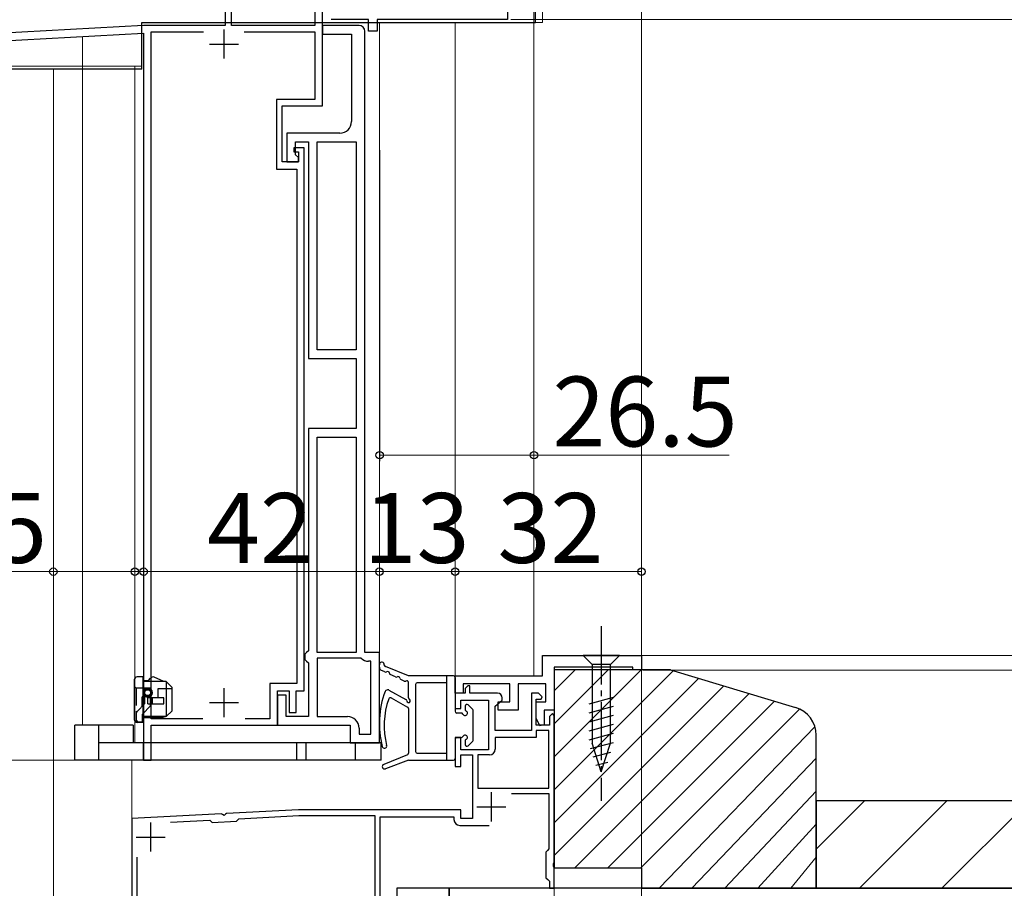
# Model space of a CAD drawing. Extents: x 0 to 1050, y 0 to 1582.
# Drawn here: x 175 to 344, y 760 to 909 of the extents above; entities that cross this region are included whole.
import ezdxf

# ---------------------------------------------------------------- set-up
doc = ezdxf.new("R2010")
doc.units = 0
doc.linetypes.add('YCENTER_1', pattern=[13, 10, -1, 1, -1])
doc.linetypes.add('YHIDDEN_1', pattern=[4, 3, -1])
for name, color, linetype, lineweight in [('YKK_11', 7, 'CONTINUOUS', 30), ('YKK_12', 2, 'CONTINUOUS', 13), ('YKK_13', 4, 'CONTINUOUS', 30), ('YKK_D', 6, 'CONTINUOUS', 13), ('YSS_K', 3, 'CONTINUOUS', 13), ('YSS_KE', 3, 'CONTINUOUS', 30)]:
    doc.layers.add(name, color=color, linetype=linetype, lineweight=lineweight)
doc.styles.add('text-b', font='txt')

msp = doc.modelspace()

# ---------------------------------------------------------------- linework, layer by layer
at = {"layer": 'YKK_11', "linetype": 'ByBlock', "lineweight": -2, "ltscale": 0.5}
for p, q in [((210.5, 926), (210.5, 908.4)), ((211.6, 908.4), (211.6, 921)), ((225.9, 915.68), (225.9, 908.4)), ((227.2, 894.6), (227.2, 915.4)), ((259, 910.9), (259, 909.4)), ((196.5, 908.4), (167.8, 906.8)), ((210.5, 908.4), (196.5, 908.4)), ((225.9, 908.4), (211.6, 908.4)), ((233.5, 908.4), (227.2, 908.4)), ((227.2, 908.4), (227.2, 906.9)), ((235.1, 909.4), (228.7, 909.4)), ((235.1, 907.4), (235.1, 909.4)), ((259, 909.4), (236.6, 909.4)), ((236.6, 909.4), (236.6, 907.4)), ((168.8, 905.55), (196.5, 907.09)), ((196.5, 907.09), (196.5, 782.2)), ((197.8, 789.3), (197.8, 907.3)), ((197.8, 907.3), (206.81, 907.3)), ((213.79, 907.3), (225.9, 907.3)), ((225.9, 907.3), (225.9, 895.7)), ((227.2, 906.9), (232.2, 906.9)), ((232.2, 906.9), (232.2, 891.9)), ((234.5, 800.7), (234.5, 907.4)), ((236.6, 907.4), (235.1, 907.4)), ((225.9, 895.7), (219.3, 895.7)), ((219.3, 895.7), (219.3, 883.7)), ((220.3, 885), (220.3, 894.6)), ((220.3, 894.6), (227.2, 894.6)), ((230.2, 889.9), (221.1, 889.9)), ((221.1, 889.9), (221.1, 885)), ((222.6, 886.2), (222.6, 888.4)), ((222.6, 888.4), (224.8, 888.4)), ((224.8, 888.4), (224.8, 851.2)), ((226.3, 852.7), (226.3, 888.4)), ((226.3, 888.4), (233, 888.4)), ((233, 888.4), (233, 852.7)), ((224.1, 887.4), (222.3, 887.4)), ((222.3, 887.4), (222.3, 886.7)), ((222.3, 886.7), (223.1, 886.7)), ((223.1, 885.7), (222.6, 886.2)), ((223.1, 886.7), (223.1, 885)), ((224.1, 794.1), (224.1, 887.4)), ((223.1, 885), (220.3, 885)), ((221.1, 885), (223.1, 885)), ((223.1, 885), (223.1, 885.7)), ((219.3, 883.7), (222.8, 883.7)), ((222.8, 883.7), (222.8, 795.4)), ((233, 852.7), (226.3, 852.7)), ((224.8, 851.2), (233, 851.2)), ((233, 851.2), (233, 839.2)), ((233, 839.2), (224.8, 839.2)), ((224.8, 839.2), (224.8, 801)), ((226.3, 800.7), (226.3, 837.7)), ((226.3, 837.7), (233, 837.7)), ((233, 837.7), (233, 800.7)), ((224.5, 800.7), (224.2, 800.4)), ((224.2, 800.4), (224.2, 799.5)), ((224.8, 801), (224.5, 800.7)), ((233, 800.7), (226.3, 800.7)), ((237, 800.7), (234.5, 800.7)), ((237, 785.2), (237, 800.7)), ((265, 800.2), (282, 800.2)), ((265, 796.7), (265, 800.2)), ((282, 800.2), (282, 797.7)), ((224.2, 799.5), (224.5, 799.2)), ((224.5, 799.2), (224.8, 798.9)), ((224.8, 798.9), (224.8, 789.7)), ((233.85, 799.7), (226.3, 799.7)), ((226.3, 799.7), (226.3, 789.7)), ((235.5, 799.2), (235.1, 799.2)), ((235.5, 786.7), (235.5, 799.2)), ((280.5, 798.2), (267, 798.2)), ((267, 798.2), (267, 790.8)), ((280.5, 797.7), (280.5, 798.2)), ((250, 793.7), (250, 796.7)), ((250, 796.7), (265, 796.7)), ((282, 797.7), (280.5, 797.7)), ((222.8, 795.4), (218.2, 795.4)), ((218.2, 795.4), (218.2, 789.3)), ((259.4, 795.3), (251.4, 795.3)), ((251.4, 795.3), (251.4, 793.7)), ((252.2, 795), (251.7, 794.5)), ((252.5, 795), (252.2, 795)), ((252.5, 793.7), (252.5, 795)), ((259.4, 792.2), (259.4, 795.3)), ((265.6, 795.3), (260.8, 795.3)), ((260.8, 795.3), (260.8, 790.8)), ((265.6, 792.2), (265.6, 795.3)), ((219.5, 788.2), (219.5, 794.1)), ((219.5, 794.1), (221.5, 794.1)), ((221, 793.4), (219.5, 793.4)), ((219.5, 793.4), (219.5, 788.2)), ((221, 789.7), (221, 793.4)), ((221.5, 794.1), (221.5, 790.4)), ((222.7, 790.4), (222.7, 794.1)), ((222.7, 794.1), (224.1, 794.1)), ((251.4, 793.7), (250, 793.7)), ((251.7, 793.7), (250, 793.7)), ((250, 793.7), (250, 791.1)), ((251.7, 794.5), (251.7, 793.7)), ((257.3, 793.7), (252.5, 793.7)), ((264.3, 793.7), (263.1, 793.7)), ((263.1, 793.7), (263.1, 787.3)), ((264.94, 793.09), (264.3, 793.7)), ((264.78, 792.7), (264.94, 793.09)), ((251, 791.1), (251, 792.5)), ((251, 792.5), (255.7, 792.5)), ((255.7, 792.5), (255.7, 784)), ((256.9, 791.49), (258.1, 792.5)), ((256.9, 787.3), (256.9, 791.49)), ((257.4, 790.8), (257.4, 792.2)), ((257.4, 792.2), (259.4, 792.2)), ((258.1, 792.5), (258.1, 792.9)), ((263.9, 788.2), (263.9, 792.7)), ((263.9, 792.7), (264.78, 792.7)), ((263.9, 789.4), (263.9, 792.2)), ((263.9, 792.2), (265.6, 792.2)), ((224.8, 789.7), (221, 789.7)), ((221.5, 790.4), (222.7, 790.4)), ((226.3, 789.7), (231.5, 789.7)), ((250, 791.1), (251, 791.1)), ((260.8, 790.8), (257.4, 790.8)), ((267, 790.8), (265.3, 790.8)), ((265.3, 790.8), (265.3, 788.3)), ((266.7, 790.2), (266.2, 789.7)), ((266.2, 789.7), (266.2, 788.2)), ((267, 789.9), (266.7, 790.2)), ((267, 764.66), (267, 789.9)), ((206.67, 789.3), (197.8, 789.3)), ((197.8, 782.2), (197.8, 788.2)), ((197.8, 788.2), (219.5, 788.2)), ((218.2, 789.3), (213.93, 789.3)), ((219.5, 788.2), (232, 788.2)), ((232, 788.2), (232, 785.2)), ((264.53, 788.12), (263.9, 789.4)), ((266.2, 788.2), (263.9, 788.2)), ((265.3, 788.3), (264.53, 788.12)), ((233.5, 787.7), (233.5, 786.7)), ((233.5, 786.7), (235.5, 786.7)), ((263.1, 787.3), (256.9, 787.3)), ((266.1, 787.3), (263.9, 787.3)), ((263.9, 787.3), (263.9, 786.1)), ((266.1, 777.4), (266.1, 787.3)), ((232, 785.2), (237, 785.2)), ((251, 786.1), (250, 786.1)), ((250, 786.1), (250, 781.1)), ((251, 784), (251, 786.1)), ((263.9, 786.1), (256.9, 786.1)), ((256.9, 786.1), (256.9, 784.1)), ((255.7, 784), (251, 784)), ((251, 781.1), (251, 783.1)), ((251, 783.1), (253, 783.1)), ((253, 783.1), (253, 772.2)), ((255.9, 783.1), (253.9, 783.1)), ((253.9, 783.1), (253.9, 777.4)), ((196.5, 782.2), (197.8, 782.2)), ((250, 781.1), (251, 781.1)), ((253.9, 777.4), (266.1, 777.4)), ((259.65, 776.5), (266.1, 776.5)), ((266.1, 776.5), (266.1, 766.99)), ((209.84, 773), (194.5, 772.2)), ((210.03, 772.89), (209.84, 773)), ((210.32, 772.73), (210.03, 772.89)), ((210.58, 772.92), (210.32, 772.73)), ((210.76, 773.05), (210.58, 772.92)), ((223.12, 773.7), (210.76, 773.05)), ((251, 773.7), (223.12, 773.7)), ((251, 772.2), (251, 773.7)), ((194.5, 772.2), (194.5, 749.7)), ((201.14, 771.54), (207.86, 771.9)), ((207.86, 771.9), (208.28, 771.52)), ((208.28, 771.52), (212.47, 771.74)), ((212.47, 771.74), (212.85, 772.16)), ((212.85, 772.16), (223.14, 772.7)), ((223.14, 772.7), (236.2, 772.7)), ((236.2, 772.7), (236.2, 755.7)), ((237.1, 754.8), (237.1, 772.5)), ((237.1, 772.5), (249.8, 772.5)), ((249.8, 772.5), (249.8, 772)), ((253, 772.2), (251, 772.2)), ((250.8, 771), (255.85, 771)), ((265.85, 766.69), (265.6, 766.4)), ((265.6, 766.4), (265.6, 762)), ((266.1, 766.99), (265.85, 766.69)), ((195.4, 749.7), (195.4, 765.55)), ((266.88, 764.47), (267, 764.66)), ((266.88, 763.92), (266.88, 764.47)), ((267, 763.74), (266.88, 763.92)), ((267, 760.2), (267, 763.74)), ((265.6, 762), (265.9, 761.7)), ((265.9, 761.7), (266.2, 761.4)), ((266.2, 761.4), (266.2, 760.2)), ((266.2, 760.2), (267, 760.2))]:
    msp.add_line(p, q, dxfattribs=at)
at = {"layer": 'YKK_11', "ltscale": 0.5}
for p, q in [((210.3, 907.7), (210.3, 902.7)), ((207.8, 905.2), (212.8, 905.2)), ((210.3, 794.6), (210.3, 789.6)), ((207.8, 792.1), (212.8, 792.1)), ((256.2, 776.7), (256.2, 771.7)), ((253.7, 774.2), (258.7, 774.2)), ((197.7, 771.5), (197.7, 766.5)), ((195.2, 769), (200.2, 769))]:
    msp.add_line(p, q, dxfattribs=at)
at = {"layer": 'YKK_11', "linetype": 'ByBlock', "lineweight": -2, "ltscale": 0.5}
for centre, radius, start, end in [((233.5, 907.4), 1, 0, 90), ((230.2, 891.9), 2, 270, 360), ((235.1, 801), 1.8, 226.2383, 270), ((257.3, 792.9), 0.8, 0, 90), ((231.5, 787.7), 2, 0, 90), ((255.9, 784.1), 1, 270, 360), ((250.8, 772), 1, 180, 270)]:
    msp.add_arc(centre, radius, start, end, dxfattribs=at)
at = {"layer": 'YKK_12'}
for p, q in [((265, 908.9), (265, 976.1)), ((282.01, 799.63), (282, 976.1)), ((263.5, 908.9), (263.5, 933.89)), ((265, 908.9), (234.5, 908.9)), ((237, 800.4), (237, 908.9)), ((250, 796.2), (250, 908.9)), ((263.5, 796.7), (263.5, 908.9)), ((186, 788.2), (186, 906.51)), ((196.2, 901.4), (169.8, 901.4)), ((195, 785.2), (195, 901.4)), ((181, 748.72), (181, 900.9)), ((195.1, 785.2), (227, 785.2)), ((194.5, 782.2), (194.5, 771.91))]:
    msp.add_line(p, q, dxfattribs=at)
at = {"layer": 'YKK_13'}
for p, q in [((263.8, 908.9), (263.8, 933.4)), ((196.2, 900.9), (196.2, 908.9)), ((196.2, 908.9), (263.8, 908.9)), ((196.2, 900.9), (169.3, 900.9)), ((278.2, 800.2), (272, 800.2)), ((272, 800.2), (273.55, 798.65)), ((278.2, 800.2), (276.65, 798.65)), ((237.09, 797.91), (237, 798.57)), ((237.83, 798.5), (237.79, 798.71)), ((242, 796.7), (238.02, 798.28)), ((273.55, 798.65), (273.55, 785.11)), ((276.65, 798.65), (273.55, 798.65)), ((276.65, 785.11), (276.65, 798.65)), ((196.4, 796.5), (195.4, 796.5)), ((196.4, 788.7), (196.4, 796.5)), ((200, 795.7), (198.3, 796.45)), ((237.93, 797.36), (237.26, 797.68)), ((239.73, 796.5), (238.87, 796.91)), ((249.7, 796.7), (242, 796.7)), ((248.5, 796.7), (248.5, 782.2)), ((250, 796.4), (250, 790.6)), ((194.9, 796), (194.9, 789.2)), ((196.4, 795.9), (197.37, 795.9)), ((200.4, 795.7), (196.4, 795.7)), ((197.37, 795.9), (197.71, 796.31)), ((201.4, 794.7), (200.4, 795.7)), ((200.4, 795.7), (200.4, 789.7)), ((201.4, 790.7), (201.4, 794.7)), ((241.23, 795.78), (240.67, 796.05)), ((242, 792.92), (242, 795.55)), ((243.2, 795.2), (243.2, 783.7)), ((248.5, 795.5), (243.5, 795.5)), ((196.7, 793.17), (196.7, 793.38)), ((197.7, 793.17), (197.7, 793.38)), ((197.8, 794.05), (197.8, 794.32)), ((197.8, 793.27), (197.8, 793.55)), ((238.63, 794.26), (241.54, 792.65)), ((273, 791.9), (277.2, 793.03)), ((200, 792.9), (197.2, 792.9)), ((197.2, 791.9), (197.2, 792.9)), ((197.2, 791.9), (200, 791.9)), ((197.95, 792.9), (197.95, 791.9)), ((200, 791.9), (200, 792.9)), ((239.02, 792.9), (241.84, 791.34)), ((251.7, 791.5), (251.7, 790.93)), ((252.21, 791.71), (253.01, 790.91)), ((273, 790.35), (277.2, 791.48)), ((200.4, 789.7), (196.4, 789.7)), ((200.4, 789.7), (199.65, 789.5)), ((200.4, 789.7), (201.4, 790.7)), ((242, 791.08), (242, 783.4)), ((251.07, 790.3), (250.3, 790.3)), ((253.1, 785.7), (253.1, 790.7)), ((273, 788.8), (277.2, 789.92)), ((188.8, 788.2), (184.7, 788.2)), ((184.7, 782.2), (184.7, 788.2)), ((188.8, 782.2), (188.8, 788.2)), ((194.7, 788.2), (188.8, 788.2)), ((194.7, 788.2), (194.7, 785.2)), ((196.4, 788.7), (195.4, 788.7)), ((199.65, 789.5), (196.4, 789.5)), ((273, 787.25), (277.2, 788.37)), ((273, 785.69), (277.2, 786.82)), ((196.5, 785.2), (188.8, 785.2)), ((196.5, 782.2), (196.5, 785.2)), ((222.8, 785.2), (196.5, 785.2)), ((222.8, 782.2), (222.8, 785.2)), ((224.4, 785.2), (222.8, 785.2)), ((224.4, 782.2), (224.4, 785.2)), ((232.9, 785.2), (224.4, 785.2)), ((232.9, 782.2), (232.9, 785.2)), ((237.3, 785.2), (232.9, 785.2)), ((237.3, 782.2), (237.3, 785.2)), ((250, 785.8), (250, 782.5)), ((250.3, 786.1), (251.07, 786.1)), ((251.7, 785.47), (251.7, 784.9)), ((252.21, 784.69), (253.01, 785.49)), ((273.26, 784.21), (277.2, 785.26)), ((275.1, 780.2), (273.55, 785.11)), ((275.1, 780.2), (276.65, 785.11)), ((241.81, 783.12), (237.74, 781.47)), ((243.5, 783.4), (248.5, 783.4)), ((273.71, 782.78), (276.75, 783.59)), ((188.8, 782.2), (184.7, 782.2)), ((196.5, 782.2), (188.8, 782.2)), ((222.8, 782.2), (196.5, 782.2)), ((224.4, 782.2), (222.8, 782.2)), ((232.9, 782.2), (224.4, 782.2)), ((237.3, 782.2), (232.9, 782.2)), ((242, 782.2), (238.03, 780.72)), ((242, 782.2), (249.7, 782.2)), ((274.16, 781.34), (276.21, 781.89))]:
    msp.add_line(p, q, dxfattribs=at)
at = {"layer": 'YKK_13', "linetype": 'YCENTER_1'}
msp.add_line((275.1, 805.2), (275.1, 775.2), dxfattribs=at)
at = {"layer": 'YKK_13', "linetype": 'YHIDDEN_1'}
for p, q in [((194.9, 794.9), (195.2, 794.6)), ((195.2, 794.6), (195.2, 788.74)), ((197.8, 794.6), (195.2, 794.6)), ((196.5, 793.2), (196.7, 793.2)), ((196.7, 791.95), (196.7, 793.17)), ((197.7, 791.54), (197.7, 793.17)), ((197.8, 794.32), (197.8, 794.6)), ((197.8, 793.55), (197.8, 794.05)), ((197.8, 793), (197.8, 793.27)), ((199, 793), (199, 794.5)), ((199, 794.5), (201.4, 794.5)), ((196.7, 791.95), (195.38, 790.59)), ((196.2, 792.9), (196.2, 791.43)), ((197.7, 791.54), (196.3, 790.1)), ((197.8, 793), (199, 793)), ((195.3, 789.1), (195.3, 790.38)), ((196.3, 788.8), (196.3, 790.1)), ((195.6, 788.8), (196.3, 788.8))]:
    msp.add_line(p, q, dxfattribs=at)
at = {"layer": 'YKK_13'}
for radius in [0.8, 0.65, 0.5]:
    msp.add_circle((197.2, 793.8), radius, dxfattribs=at)
for centre, radius, start, end in [((237.4, 798.63), 0.4, 11.6439, 187.7133), ((238.13, 798.56), 0.3, 191.6439, 248.2903), ((195.4, 796), 0.5, 90, 180), ((198.1, 796), 0.5, 66.0126, 140.4673), ((237.39, 797.95), 0.3, 187.7133, 244.3597), ((238.06, 797.63), 0.3, 244.3597, 304.3597), ((238.4, 797.13), 0.3, 4.3597, 124.3597), ((239, 797.18), 0.3, 184.3597, 244.3597), ((239.86, 796.77), 0.3, 244.3597, 304.3597), ((240.2, 796.27), 0.3, 4.3597, 124.3597), ((249.7, 796.4), 0.3, 0, 90), ((240.8, 796.32), 0.3, 184.3597, 244.3597), ((241.36, 796.05), 0.3, 244.3597, 304.3597), ((241.7, 795.55), 0.3, 0, 124.3597), ((243.5, 795.2), 0.3, 90, 180), ((252.98, 788.47), 16, 159.8, 194.1162), ((238.25, 793.89), 0.3, 114.696, 159.8), ((244.81, 779.62), 16, 113.7372, 114.696), ((238.49, 794), 0.3, 61.083, 113.7372), ((251.82, 788.16), 14, 160.9296, 194.0755), ((238.87, 792.64), 0.3, 61.083, 160.9296), ((241.4, 792.39), 0.3, 1.083, 61.083), ((242, 792.4), 0.3, 181.083, 60), ((241.7, 791.08), 0.3, 0, 61.083), ((242.3, 792.92), 0.3, 180, 240), ((252, 791.5), 0.3, 45, 180), ((250.3, 790.6), 0.3, 180, 270), ((251.07, 790), 0.3, 25.3769, 90), ((251.7, 790.3), 0.4, 205.3769, 64.6231), ((252, 790.93), 0.3, 180, 244.6231), ((252.8, 790.7), 0.3, 0, 45), ((195.4, 789.2), 0.5, 180, 270), ((251.07, 786.4), 0.3, 270, 334.6231), ((251.7, 786.1), 0.4, 295.3769, 154.6231), ((237.85, 784.66), 0.4, 194.1162, 14.0755), ((250.3, 785.8), 0.3, 90, 180), ((252, 785.47), 0.3, 115.3769, 180), ((252, 784.9), 0.3, 180, 315), ((252.8, 785.7), 0.3, 315, 0), ((241.7, 783.4), 0.3, 292.0988, 0), ((243.5, 783.7), 0.3, 180, 270), ((237.89, 781.1), 0.4, 112.0988, 290.384), ((249.7, 782.5), 0.3, 270, 0)]:
    msp.add_arc(centre, radius, start, end, dxfattribs=at)
at = {"layer": 'YKK_13', "linetype": 'YHIDDEN_1'}
for centre, start, end in [((196.5, 792.9), 90, 180), ((195.6, 790.38), 135.9286, 180), ((195.6, 789.1), 180, 270)]:
    msp.add_arc(centre, 0.3, start, end, dxfattribs=at)
at = {"layer": 'YKK_D'}
for p, q in [((263.54, 910.4), (263.54, 833.59)), ((259.54, 909.4), (451, 909.4)), ((259.54, 909.4), (451, 909.4)), ((237.04, 887), (237.04, 833.59)), ((237.04, 834.59), (263.54, 834.59)), ((263.54, 834.59), (297.04, 834.58)), ((181, 800.75), (181, 815.59)), ((195, 800.75), (195, 815.59)), ((196.5, 800.75), (196.5, 815.59)), ((237, 800.75), (237, 815.59)), ((237, 800.75), (237, 815.59)), ((250, 800.75), (250, 815.59)), ((250, 800.75), (250, 815.59)), ((282, 800.7), (282, 815.59)), ((181, 814.59), (148.45, 814.59)), ((196.5, 814.59), (181, 814.59)), ((237, 814.59), (195, 814.59)), ((250, 814.59), (237, 814.59)), ((282, 814.59), (250, 814.59)), ((281.3, 800.2), (431, 800.2)), ((282.3, 800.2), (451, 800.2)), ((282.5, 800.2), (451, 800.2)), ((282, 797.95), (282, 695.64)), ((282.25, 797.69), (431, 797.69)), ((195.84, 782.2), (68, 782.2)), ((195.84, 782.2), (68, 782.2)), ((195.84, 782.2), (88, 782.2)), ((195.84, 782.2), (108, 782.2)), ((267, 761.12), (267, 695.64)), ((267, 761.12), (267, 695.64)), ((267.7, 760.2), (491, 760.2)), ((267.7, 760.2), (511, 760.2))]:
    msp.add_line(p, q, dxfattribs=at)
at = {"layer": 'YKK_D', "linetype": 'ByBlock', "lineweight": -2}
for centre, radius in [((237.04, 834.59), 0.638), ((263.54, 834.59), 0.637), ((181, 814.59), 0.637), ((195, 814.59), 0.637), ((196.5, 814.59), 0.637), ((237, 814.59), 0.637), ((237, 814.59), 0.637), ((250, 814.59), 0.637), ((250, 814.59), 0.637), ((282, 814.59), 0.637)]:
    msp.add_circle(centre, radius, dxfattribs=at)
at = {"layer": 'YSS_K'}
for p, q in [((267, 794.1), (270.61, 797.7)), ((267, 788.44), (276.26, 797.7)), ((267, 782.78), (281.92, 797.7)), ((267, 777.12), (287.44, 797.57)), ((267, 771.47), (291.79, 796.26)), ((267, 765.81), (296.15, 794.96)), ((270.55, 763.7), (300.5, 793.65)), ((276.2, 763.7), (304.85, 792.35)), ((281.86, 763.7), (309.2, 791.04)), ((285.02, 760.2), (311.78, 787.96)), ((290.67, 760.2), (312, 782.53)), ((296.33, 760.2), (312, 776.87)), ((301.99, 760.2), (312, 771.21)), ((307.64, 760.2), (312, 765.56))]:
    msp.add_line(p, q, dxfattribs=at)
at = {"layer": 'YSS_K', "linetype": 'Continuous'}
for p, q in [((312, 766.92), (320.28, 775.2)), ((319.42, 760.2), (334.42, 775.2)), ((333.56, 760.2), (348.56, 775.2))]:
    msp.add_line(p, q, dxfattribs=at)
at = {"layer": 'YSS_KE'}
for p, q in [((287, 797.7), (267, 797.7)), ((267, 797.7), (267, 763.7)), ((287, 797.7), (308.44, 791.27)), ((312, 760.2), (312, 786.48)), ((479, 775.2), (312, 775.2)), ((312, 775.2), (312, 760.2)), ((267, 763.7), (282, 763.7)), ((282, 763.7), (282, 760.2)), ((249, 760.2), (240, 760.2)), ((240, 760.2), (240, 570.2)), ((249, 570.2), (249, 760.2)), ((479, 760.2), (249, 760.2)), ((249, 760.2), (249, 748.2)), ((282, 760.2), (312, 760.2)), ((312, 760.2), (479, 760.2))]:
    msp.add_line(p, q, dxfattribs=at)
msp.add_arc((307, 786.48), 5, 0, 73.3008, dxfattribs=at)

# ---------------------------------------------------------------- texts
at = {"layer": 'YKK_D', "style": 'text-b'}
msp.add_text('26.5', height=12, rotation=359.9972, dxfattribs=at).set_placement((266.7, 836.09))
for s, p in [('15.5', (148.11, 816.09)), ('42', (207.41, 816.09)), ('13', (234.3, 816.09)), ('32', (257.27, 816.09))]:
    msp.add_text(s, height=12, dxfattribs=at).set_placement(p)

doc.saveas('drawing.dxf')
